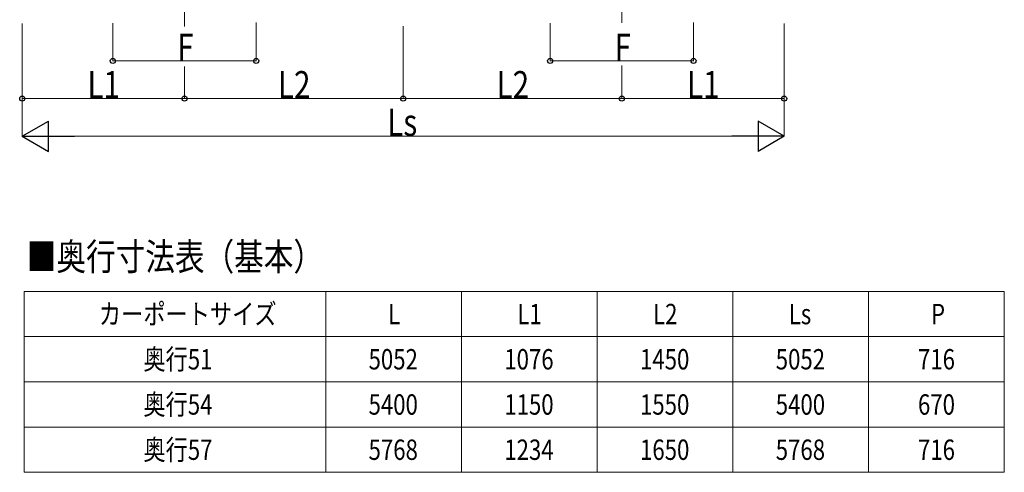
# Model space of a CAD drawing. Units: millimetres. Extents: x 0 to 33640, y 0 to 23760.
# Drawn here: x 11990 to 18520, y 6014 to 9016 of the extents above; entities that cross this region are included whole.
import ezdxf

# ---------------------------------------------------------------- set-up
doc = ezdxf.new("R2010")
doc.units = ezdxf.units.MM
doc.linetypes.add('YCENTER_1', pattern=[13, 10, -1, 1, -1])
for name, color, linetype, lineweight in [('TABLE1', 255, 'Continuous', 13), ('USER1', 3, 'Continuous', 13), ('YKK_12', 2, 'Continuous', 13), ('YKK_D', 6, 'Continuous', 13)]:
    doc.layers.add(name, color=color, linetype=linetype, lineweight=lineweight)
doc.styles.add('text-b', font='extslim2.shx', dxfattribs={"width": 0.8, "bigfont": 'extfont2.shx'})

msp = doc.modelspace()

# ---------------------------------------------------------------- linework, layer by layer
at = {"layer": 'TABLE1'}
for p, q in [((12019.5, 7213.6), (18519.5, 7213.6)), ((12019.5, 7213.6), (12019.5, 6013.6)), ((14019.5, 7213.6), (14019.5, 6013.6)), ((14919.5, 7213.6), (14919.5, 6013.6)), ((15819.5, 7213.6), (15819.5, 6013.6)), ((16719.5, 7213.6), (16719.5, 6013.6)), ((17619.5, 7213.6), (17619.5, 6013.6)), ((18519.5, 7213.6), (18519.5, 6013.6)), ((12019.5, 6913.6), (18519.5, 6913.6)), ((12019.5, 6613.6), (18519.5, 6613.6)), ((12019.5, 6313.6), (18519.5, 6313.6)), ((12019.5, 6013.6), (18519.5, 6013.6))]:
    msp.add_line(p, q, dxfattribs=at)
at = {"layer": 'YKK_12', "linetype": 'YCENTER_1', "ltscale": 15}
for p, q in [((13083.5, 11842.8), (13083.5, 8971.9)), ((15983.5, 11842.8), (15983.5, 8995.3))]:
    msp.add_line(p, q, dxfattribs=at)
at = {"layer": 'YKK_D'}
for p, q in [((12007.5, 8991.7), (12007.5, 8491.8)), ((12007.5, 8990.7), (12007.5, 8241.8)), ((12608.5, 8992.7), (12608.5, 8741.8)), ((13558.5, 8998.3), (13558.5, 8741.8)), ((14533.5, 8972.7), (14533.5, 8491.8)), ((14533.5, 8972.7), (14533.5, 8491.8)), ((15508.5, 8992.7), (15508.5, 8741.8)), ((16458.5, 8998.3), (16458.5, 8741.8)), ((17059.5, 8991.7), (17059.5, 8491.8)), ((17059.5, 8991.7), (17059.5, 8241.8)), ((12608.5, 8742.8), (13558.5, 8742.8)), ((13083.5, 8706.6), (13083.5, 8491.8)), ((13083.5, 8706.6), (13083.5, 8491.8)), ((15508.5, 8742.8), (16458.5, 8742.8)), ((15983.5, 8713.3), (15983.5, 8491.8)), ((15983.5, 8713.3), (15983.5, 8491.8)), ((12007.5, 8492.8), (13083.5, 8492.8)), ((13083.5, 8492.8), (14533.5, 8492.8)), ((14533.5, 8492.8), (15983.5, 8492.8)), ((15983.5, 8492.8), (17059.5, 8492.8)), ((16859.5, 8242.8), (12207.5, 8242.8))]:
    msp.add_line(p, q, dxfattribs=at)
at = {"layer": 'YKK_D', "lineweight": -2}
for p, q in [((12007.5, 8242.8), (12180.7, 8342.8)), ((12180.7, 8142.8), (12180.7, 8342.8)), ((17059.5, 8242.8), (16886.3, 8342.8)), ((16886.3, 8342.8), (16886.3, 8142.8)), ((12007.5, 8242.8), (12180.7, 8142.8)), ((12007.5, 8242.8), (12353.9, 8242.8)), ((17059.5, 8242.8), (16713.1, 8242.8)), ((17059.5, 8242.8), (16886.3, 8142.8))]:
    msp.add_line(p, q, dxfattribs=at)
at = {"layer": 'YKK_D', "linetype": 'ByBlock', "lineweight": -2}
for centre in [(12608.5, 8742.8), (13558.5, 8742.8), (15508.5, 8742.8), (16458.5, 8742.8), (12007.5, 8492.8), (13083.5, 8492.8), (13083.5, 8492.8), (14533.5, 8492.8), (14533.5, 8492.8), (15983.5, 8492.8), (15983.5, 8492.8), (17059.5, 8492.8)]:
    msp.add_circle(centre, 17, dxfattribs=at)

# ---------------------------------------------------------------- texts
at = {"layer": 'TABLE1', "style": 'text-b', "width": 0.8}
for s, p in [('カーポートサイズ', (12515.5, 6996.1)), ('L', (14433.5, 6996.1)), ('L1', (15290.3, 6996.1)), ('L2', (16190.3, 6996.1)), ('Ls', (17090.3, 6996.1)), ('P', (18033.5, 6996.1)), ('奥行51', (12810.7, 6696.1)), ('5052', (14303.9, 6696.1)), ('1076', (15203.9, 6696.1)), ('1450', (16103.9, 6696.1)), ('5052', (17003.9, 6696.1)), ('716', (17947.1, 6696.1)), ('奥行54', (12810.7, 6396.1)), ('5400', (14303.9, 6396.1)), ('1150', (15203.9, 6396.1)), ('1550', (16103.9, 6396.1)), ('5400', (17003.9, 6396.1)), ('670', (17947.1, 6396.1)), ('奥行57', (12810.7, 6096.1)), ('5768', (14303.9, 6096.1)), ('1234', (15203.9, 6096.1)), ('1650', (16103.9, 6096.1)), ('5768', (17003.9, 6096.1)), ('716', (17947.1, 6096.1))]:
    msp.add_text(s, height=135, dxfattribs=at).set_placement(p)
at = {"layer": 'USER1', "style": 'text-b', "width": 0.8}
msp.add_text('■奥行寸法表（基本）', height=180, dxfattribs=at).set_placement((12037.6, 7354.1))
at = {"layer": 'YKK_D', "style": 'text-b', "width": 0.8}
for s, p in [('F', (13035.5, 8743.8)), ('F', (15935.5, 8743.8)), ('L1', (12439.9, 8495.4)), ('L2', (13702.9, 8495.4)), ('L2', (15152.9, 8495.4)), ('L1', (16415.9, 8495.4)), ('Ls', (14427.9, 8245.4))]:
    msp.add_text(s, height=180, dxfattribs=at).set_placement(p)

doc.saveas('drawing.dxf')
